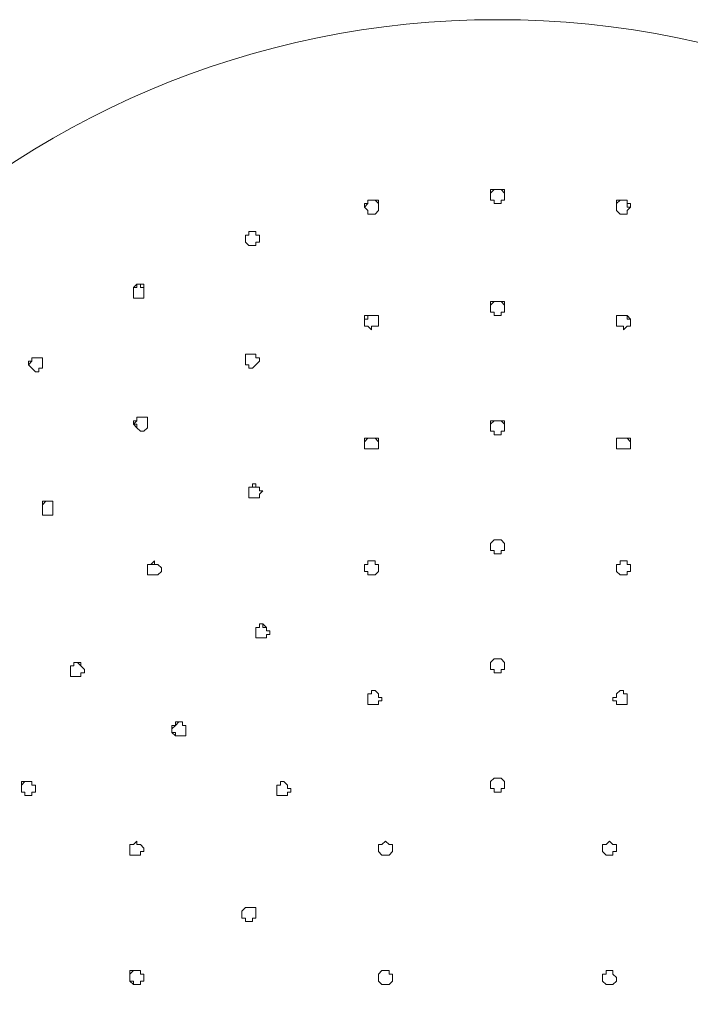
# Model space of a CAD drawing. Units: millimetres. Extents: x -396 to 491, y -588 to 414.
# Drawn here: x 390 to 423, y 327 to 376 of the extents above; entities that cross this region are included whole.
import ezdxf

# ---------------------------------------------------------------- set-up
doc = ezdxf.new("R2010")
doc.units = ezdxf.units.MM
doc.layers.add('Default', color=7, linetype='Continuous', true_color=0x000000)

msp = doc.modelspace()

# ---------------------------------------------------------------- linework, layer by layer
at = {"layer": 'Default', "color": 18, "lineweight": 0, "true_color": 0x000000}
for p, q in [((413.354, 367.633), (413.354, 367.808)), ((413.354, 367.808), (413.528, 367.808)), ((413.528, 367.808), (413.354, 367.633)), ((413.528, 367.808), (413.702, 367.808)), ((413.702, 367.808), (413.528, 367.808)), ((413.702, 367.808), (413.876, 367.808)), ((413.876, 367.808), (413.702, 367.808)), ((413.876, 367.808), (414.05, 367.808)), ((414.05, 367.633), (413.876, 367.808)), ((414.05, 367.808), (414.05, 367.633)), ((407.257, 367.111), (407.257, 367.285)), ((407.257, 367.285), (407.432, 367.285)), ((407.432, 367.285), (407.257, 367.285)), ((407.257, 367.285), (407.257, 367.111)), ((407.432, 367.285), (407.606, 367.285)), ((407.606, 367.285), (407.432, 367.285)), ((407.606, 367.285), (407.78, 367.285)), ((407.78, 367.111), (407.606, 367.285)), ((407.78, 367.285), (407.78, 367.111)), ((413.354, 367.459), (413.354, 367.633)), ((413.354, 367.633), (413.354, 367.459)), ((413.354, 367.285), (413.354, 367.459)), ((413.528, 367.285), (413.354, 367.285)), ((413.528, 367.111), (413.528, 367.285)), ((414.05, 367.285), (413.876, 367.285)), ((413.876, 367.285), (413.876, 367.111)), ((414.05, 367.633), (414.05, 367.459)), ((414.05, 367.459), (414.05, 367.633)), ((414.05, 367.459), (414.05, 367.285)), ((419.623, 367.111), (419.623, 367.285)), ((419.623, 367.285), (419.797, 367.285)), ((419.797, 367.285), (419.623, 367.111)), ((419.797, 367.285), (419.971, 367.285)), ((419.971, 367.285), (419.797, 367.285)), ((419.971, 367.285), (420.145, 367.285)), ((420.145, 367.285), (419.971, 367.285)), ((420.145, 367.285), (420.145, 367.111)), ((420.145, 367.111), (420.145, 367.285)), ((407.083, 366.937), (407.083, 367.111)), ((407.083, 367.111), (407.257, 367.111)), ((407.257, 367.111), (407.083, 366.937)), ((407.257, 366.762), (407.083, 366.937)), ((407.257, 366.59), (407.257, 366.762)), ((407.78, 366.762), (407.606, 366.59)), ((407.78, 367.111), (407.78, 366.937)), ((407.78, 366.937), (407.78, 367.111)), ((407.78, 366.937), (407.78, 366.762)), ((413.702, 367.111), (413.528, 367.111)), ((413.876, 367.111), (413.702, 367.111)), ((419.623, 366.937), (419.623, 367.111)), ((419.623, 367.111), (419.623, 366.937)), ((419.623, 366.762), (419.623, 366.937)), ((419.797, 366.59), (419.623, 366.762)), ((420.145, 367.111), (420.319, 367.111)), ((420.145, 366.937), (420.145, 367.111)), ((420.319, 366.937), (420.145, 366.762)), ((420.145, 366.937), (420.319, 366.937)), ((420.319, 366.937), (420.145, 366.937)), ((420.145, 366.762), (420.145, 366.59)), ((420.319, 367.111), (420.319, 366.937)), ((407.432, 366.59), (407.257, 366.59)), ((407.606, 366.59), (407.432, 366.59)), ((419.971, 366.59), (419.797, 366.59)), ((420.145, 366.59), (419.971, 366.59)), ((401.161, 365.371), (401.161, 365.545)), ((401.161, 365.545), (401.335, 365.545)), ((401.335, 365.545), (401.161, 365.545)), ((401.161, 365.545), (401.161, 365.371)), ((401.161, 365.197), (401.161, 365.371)), ((401.161, 365.371), (401.161, 365.197)), ((401.335, 365.545), (401.335, 365.717)), ((401.335, 365.717), (401.509, 365.717)), ((401.509, 365.717), (401.335, 365.717)), ((401.335, 365.717), (401.335, 365.545)), ((401.509, 365.717), (401.684, 365.717)), ((401.684, 365.717), (401.509, 365.717)), ((401.684, 365.717), (401.684, 365.545)), ((401.684, 365.545), (401.684, 365.717)), ((401.684, 365.545), (401.858, 365.545)), ((401.858, 365.545), (401.684, 365.545)), ((401.858, 365.545), (401.858, 365.371)), ((401.858, 365.371), (401.858, 365.545)), ((401.858, 365.371), (401.858, 365.197)), ((401.335, 365.022), (401.161, 365.197)), ((401.509, 365.022), (401.335, 365.022)), ((401.684, 365.022), (401.509, 365.022)), ((401.858, 365.197), (401.684, 365.197)), ((401.684, 365.197), (401.684, 365.022)), ((395.587, 362.932), (395.762, 363.106)), ((395.587, 362.758), (395.587, 362.932)), ((395.762, 362.932), (395.587, 362.932)), ((395.587, 362.932), (395.587, 362.758)), ((395.762, 363.106), (395.936, 363.106)), ((395.936, 363.106), (395.762, 363.106)), ((395.762, 363.106), (395.762, 362.932)), ((395.936, 363.106), (396.11, 363.106)), ((395.936, 362.932), (395.936, 363.106)), ((396.11, 362.932), (395.936, 362.932)), ((396.11, 363.106), (396.11, 362.932)), ((396.11, 362.932), (396.11, 362.758)), ((395.587, 362.584), (395.587, 362.758)), ((395.587, 362.758), (395.587, 362.584)), ((395.587, 362.41), (395.587, 362.584)), ((395.762, 362.41), (395.587, 362.41)), ((395.936, 362.41), (395.762, 362.41)), ((396.11, 362.41), (395.936, 362.41)), ((396.11, 362.758), (396.11, 362.584)), ((396.11, 362.584), (396.11, 362.41)), ((413.354, 362.061), (413.354, 362.235)), ((413.354, 362.235), (413.528, 362.235)), ((413.528, 362.235), (413.354, 362.061)), ((413.354, 361.887), (413.354, 362.061)), ((413.354, 362.061), (413.354, 361.887)), ((413.354, 361.713), (413.354, 361.887)), ((413.528, 362.235), (413.702, 362.235)), ((413.702, 362.235), (413.528, 362.235)), ((413.702, 362.235), (413.876, 362.235)), ((413.876, 362.235), (413.702, 362.235)), ((413.876, 362.235), (414.05, 362.235)), ((414.05, 362.061), (413.876, 362.235)), ((414.05, 362.235), (414.05, 362.061)), ((414.05, 362.061), (414.05, 361.887)), ((414.05, 361.887), (414.05, 362.061)), ((414.05, 361.887), (414.05, 361.713)), ((407.083, 361.365), (407.083, 361.539)), ((407.083, 361.539), (407.257, 361.539)), ((407.083, 361.19), (407.083, 361.365)), ((407.257, 361.365), (407.083, 361.365)), ((407.083, 361.365), (407.083, 361.19)), ((407.257, 361.539), (407.432, 361.539)), ((407.432, 361.539), (407.257, 361.539)), ((407.257, 361.539), (407.257, 361.365)), ((407.432, 361.539), (407.606, 361.539)), ((407.606, 361.539), (407.432, 361.539)), ((407.606, 361.539), (407.78, 361.539)), ((407.78, 361.539), (407.606, 361.539)), ((407.78, 361.539), (407.78, 361.365)), ((407.78, 361.365), (407.78, 361.539)), ((407.78, 361.365), (407.78, 361.19)), ((413.528, 361.713), (413.354, 361.713)), ((413.528, 361.539), (413.528, 361.713)), ((413.702, 361.539), (413.528, 361.539)), ((413.876, 361.539), (413.702, 361.539)), ((414.05, 361.713), (413.876, 361.713)), ((413.876, 361.713), (413.876, 361.539)), ((419.623, 361.365), (419.623, 361.539)), ((419.623, 361.539), (419.797, 361.539)), ((419.797, 361.539), (419.623, 361.539)), ((419.623, 361.539), (419.623, 361.365)), ((419.623, 361.19), (419.623, 361.365)), ((419.797, 361.539), (419.971, 361.539)), ((419.971, 361.539), (419.797, 361.539)), ((419.971, 361.539), (420.145, 361.539)), ((420.145, 361.539), (419.971, 361.539)), ((420.145, 361.539), (420.319, 361.365)), ((420.145, 361.365), (420.145, 361.539)), ((420.319, 361.365), (420.145, 361.365)), ((420.319, 361.365), (420.319, 361.19)), ((420.319, 361.19), (420.319, 361.365)), ((407.083, 361.016), (407.083, 361.19)), ((407.257, 361.016), (407.083, 361.016)), ((407.432, 360.842), (407.257, 361.016)), ((407.606, 361.016), (407.432, 361.016)), ((407.432, 361.016), (407.432, 360.842)), ((407.78, 361.016), (407.606, 361.016)), ((407.78, 361.19), (407.78, 361.016)), ((419.623, 361.016), (419.623, 361.19)), ((419.797, 361.016), (419.623, 361.016)), ((419.971, 361.016), (419.797, 361.016)), ((420.145, 361.016), (419.971, 360.842)), ((419.971, 360.842), (419.971, 361.016)), ((420.319, 361.016), (420.145, 361.016)), ((420.319, 361.19), (420.319, 361.016)), ((390.536, 359.274), (390.536, 359.449)), ((390.536, 359.449), (390.71, 359.449)), ((390.71, 359.449), (390.536, 359.449)), ((390.536, 359.449), (390.536, 359.274)), ((390.71, 359.449), (390.884, 359.449)), ((390.884, 359.449), (390.71, 359.449)), ((390.884, 359.449), (391.059, 359.449)), ((391.059, 359.449), (390.884, 359.449)), ((391.059, 359.449), (391.059, 359.274)), ((391.059, 359.274), (391.059, 359.449)), ((401.161, 359.449), (401.161, 359.623)), ((401.161, 359.623), (401.335, 359.623)), ((401.335, 359.623), (401.161, 359.623)), ((401.161, 359.623), (401.161, 359.449)), ((401.161, 359.274), (401.161, 359.449)), ((401.161, 359.449), (401.161, 359.274)), ((401.335, 359.623), (401.509, 359.623)), ((401.509, 359.623), (401.335, 359.623)), ((401.509, 359.623), (401.684, 359.623)), ((401.684, 359.623), (401.509, 359.623)), ((401.684, 359.623), (401.684, 359.449)), ((401.684, 359.449), (401.684, 359.623)), ((401.684, 359.449), (401.858, 359.449)), ((401.858, 359.449), (401.684, 359.449)), ((401.858, 359.449), (401.858, 359.274)), ((390.362, 359.1), (390.362, 359.274)), ((390.362, 359.274), (390.536, 359.274)), ((390.536, 359.274), (390.362, 359.1)), ((390.536, 358.926), (390.362, 359.1)), ((390.362, 359.1), (390.536, 358.926)), ((390.71, 358.752), (390.536, 358.926)), ((391.059, 358.926), (390.884, 358.926)), ((390.884, 358.926), (390.884, 358.752)), ((391.059, 359.274), (391.059, 359.1)), ((391.059, 359.1), (391.059, 358.926)), ((401.161, 359.1), (401.161, 359.274)), ((401.161, 359.274), (401.161, 359.1)), ((401.335, 359.1), (401.161, 359.1)), ((401.335, 358.926), (401.335, 359.1)), ((401.509, 358.926), (401.335, 358.926)), ((401.684, 359.1), (401.509, 358.926)), ((401.858, 359.274), (401.684, 359.1)), ((390.884, 358.752), (390.71, 358.752)), ((395.762, 356.487), (395.936, 356.487)), ((395.762, 356.313), (395.762, 356.487)), ((395.762, 356.487), (395.762, 356.313)), ((395.936, 356.487), (395.762, 356.487)), ((395.936, 356.487), (396.11, 356.487)), ((396.11, 356.487), (395.936, 356.487)), ((396.11, 356.487), (396.284, 356.487)), ((396.284, 356.487), (396.11, 356.487)), ((396.284, 356.487), (396.284, 356.313)), ((396.284, 356.313), (396.284, 356.487)), ((395.587, 356.139), (395.587, 356.313)), ((395.587, 356.313), (395.762, 356.313)), ((395.762, 356.313), (395.587, 356.139)), ((395.762, 355.965), (395.587, 356.139)), ((395.587, 356.139), (395.762, 356.139)), ((395.762, 356.139), (395.762, 355.965)), ((395.936, 355.791), (395.762, 355.965)), ((396.284, 355.965), (396.11, 355.791)), ((396.284, 356.313), (396.284, 356.139)), ((396.284, 356.139), (396.284, 355.965)), ((413.528, 356.313), (413.354, 356.313)), ((413.354, 356.313), (413.354, 356.139)), ((413.354, 356.139), (413.528, 356.313)), ((413.354, 356.139), (413.354, 355.965)), ((413.354, 355.965), (413.354, 356.139)), ((413.354, 355.965), (413.354, 355.791)), ((413.702, 356.313), (413.528, 356.313)), ((413.528, 356.313), (413.702, 356.313)), ((413.876, 356.313), (413.702, 356.313)), ((413.702, 356.313), (413.876, 356.313)), ((414.05, 356.313), (413.876, 356.313)), ((413.876, 356.313), (414.05, 356.139)), ((414.05, 356.139), (414.05, 356.313)), ((414.05, 355.965), (414.05, 356.139)), ((414.05, 356.139), (414.05, 355.965)), ((414.05, 355.791), (414.05, 355.965)), ((396.11, 355.791), (395.936, 355.791)), ((413.354, 355.791), (413.528, 355.791)), ((413.528, 355.791), (413.528, 355.617)), ((413.528, 355.617), (413.702, 355.617)), ((413.702, 355.617), (413.876, 355.617)), ((413.876, 355.617), (413.876, 355.791)), ((413.876, 355.791), (414.05, 355.791)), ((407.257, 355.442), (407.083, 355.442)), ((407.083, 355.442), (407.083, 355.268)), ((407.083, 355.268), (407.257, 355.442)), ((407.083, 355.268), (407.083, 355.094)), ((407.083, 355.094), (407.083, 355.268)), ((407.083, 355.094), (407.083, 354.92)), ((407.432, 355.442), (407.257, 355.442)), ((407.257, 355.442), (407.432, 355.442)), ((407.606, 355.442), (407.432, 355.442)), ((407.432, 355.442), (407.606, 355.442)), ((407.78, 355.442), (407.606, 355.442)), ((407.606, 355.442), (407.78, 355.268)), ((407.78, 355.268), (407.78, 355.442)), ((407.78, 355.094), (407.78, 355.268)), ((407.78, 354.92), (407.78, 355.094)), ((419.797, 355.442), (419.623, 355.442)), ((419.623, 355.442), (419.623, 355.268)), ((419.623, 355.268), (419.623, 355.442)), ((419.623, 355.442), (419.797, 355.442)), ((419.623, 355.268), (419.623, 355.094)), ((419.623, 355.094), (419.623, 354.92)), ((419.971, 355.442), (419.797, 355.442)), ((419.797, 355.442), (419.971, 355.442)), ((420.145, 355.442), (419.971, 355.442)), ((419.971, 355.442), (420.145, 355.442)), ((420.319, 355.442), (420.145, 355.442)), ((420.145, 355.442), (420.319, 355.268)), ((420.319, 355.268), (420.319, 355.442)), ((420.319, 355.094), (420.319, 355.268)), ((420.319, 355.268), (420.319, 355.094)), ((420.319, 354.92), (420.319, 355.094)), ((407.083, 354.92), (407.257, 354.92)), ((407.257, 354.92), (407.432, 354.92)), ((407.432, 354.92), (407.606, 354.92)), ((407.606, 354.92), (407.78, 354.92)), ((419.623, 354.92), (419.797, 354.92)), ((419.797, 354.92), (419.971, 354.92)), ((419.971, 354.92), (420.145, 354.92)), ((420.145, 354.92), (420.319, 354.92)), ((401.684, 353.178), (401.509, 353.178)), ((401.509, 353.178), (401.509, 353.004)), ((401.684, 353.004), (401.684, 353.178)), ((401.509, 353.004), (401.335, 353.004)), ((401.335, 353.004), (401.335, 352.83)), ((401.335, 352.83), (401.335, 353.004)), ((401.335, 353.004), (401.509, 353.004)), ((401.335, 352.83), (401.335, 352.656)), ((401.335, 352.656), (401.335, 352.83)), ((401.335, 352.656), (401.335, 352.481)), ((401.335, 352.481), (401.335, 352.656)), ((401.509, 353.004), (401.684, 353.004)), ((401.858, 353.004), (401.684, 353.004)), ((401.684, 353.004), (401.858, 353.004)), ((401.858, 352.83), (401.858, 353.004)), ((401.858, 353.004), (401.858, 352.83)), ((401.858, 352.656), (402.032, 352.83)), ((402.032, 352.83), (401.858, 352.83)), ((401.858, 352.481), (401.858, 352.656)), ((391.059, 352.133), (391.059, 352.307)), ((391.059, 352.307), (391.233, 352.307)), ((391.233, 352.307), (391.059, 352.133)), ((391.059, 351.959), (391.059, 352.133)), ((391.059, 352.133), (391.059, 351.959)), ((391.233, 352.307), (391.407, 352.307)), ((391.407, 352.307), (391.233, 352.307)), ((391.407, 352.307), (391.581, 352.307)), ((391.581, 352.307), (391.407, 352.307)), ((391.581, 352.307), (391.581, 352.133)), ((391.581, 352.133), (391.581, 352.307)), ((391.581, 352.133), (391.581, 351.959)), ((401.335, 352.481), (401.509, 352.481)), ((401.509, 352.481), (401.684, 352.481)), ((401.684, 352.481), (401.858, 352.481)), ((391.059, 351.785), (391.059, 351.959)), ((391.059, 351.959), (391.059, 351.785)), ((391.059, 351.61), (391.059, 351.785)), ((391.059, 351.785), (391.059, 351.61)), ((391.233, 351.61), (391.059, 351.61)), ((391.407, 351.61), (391.233, 351.61)), ((391.581, 351.61), (391.407, 351.61)), ((391.581, 351.959), (391.581, 351.785)), ((391.581, 351.785), (391.581, 351.61)), ((413.528, 350.391), (413.354, 350.217)), ((413.354, 350.217), (413.528, 350.391)), ((413.354, 350.217), (413.354, 350.043)), ((413.354, 350.043), (413.354, 350.217)), ((413.702, 350.391), (413.528, 350.391)), ((413.528, 350.391), (413.702, 350.391)), ((413.876, 350.391), (413.702, 350.391)), ((413.702, 350.391), (413.876, 350.391)), ((414.05, 350.217), (413.876, 350.391)), ((413.876, 350.391), (414.05, 350.217)), ((414.05, 350.043), (414.05, 350.217)), ((414.05, 350.217), (414.05, 350.043)), ((413.354, 350.043), (413.354, 349.869)), ((413.354, 349.869), (413.528, 349.869)), ((413.528, 349.869), (413.528, 349.694)), ((413.528, 349.694), (413.702, 349.694)), ((413.702, 349.694), (413.876, 349.694)), ((413.876, 349.694), (413.876, 349.869)), ((413.876, 349.869), (414.05, 349.869)), ((414.05, 349.869), (414.05, 350.043)), ((396.458, 349.172), (396.284, 349.172)), ((396.284, 349.172), (396.284, 348.998)), ((396.284, 348.998), (396.284, 349.172)), ((396.284, 349.172), (396.458, 349.172)), ((396.632, 349.346), (396.458, 349.172)), ((396.458, 349.172), (396.632, 349.172)), ((396.632, 349.172), (396.632, 349.346)), ((396.807, 349.172), (396.632, 349.172)), ((396.632, 349.172), (396.807, 349.172)), ((396.981, 348.998), (396.807, 349.172)), ((407.257, 349.172), (407.083, 349.172)), ((407.083, 349.172), (407.083, 348.998)), ((407.083, 348.998), (407.083, 349.172)), ((407.083, 349.172), (407.257, 349.172)), ((407.432, 349.346), (407.257, 349.346)), ((407.257, 349.346), (407.257, 349.172)), ((407.257, 349.172), (407.257, 349.346)), ((407.257, 349.346), (407.432, 349.346)), ((407.606, 349.346), (407.432, 349.346)), ((407.432, 349.346), (407.606, 349.346)), ((407.606, 349.172), (407.606, 349.346)), ((407.606, 349.346), (407.606, 349.172)), ((407.78, 349.172), (407.606, 349.172)), ((407.606, 349.172), (407.78, 349.172)), ((407.78, 348.998), (407.78, 349.172)), ((407.78, 349.172), (407.78, 348.998)), ((419.797, 349.172), (419.623, 349.172)), ((419.623, 349.172), (419.623, 348.998)), ((419.623, 348.998), (419.623, 349.172)), ((419.623, 349.172), (419.797, 349.172)), ((419.971, 349.346), (419.797, 349.346)), ((419.797, 349.346), (419.797, 349.172)), ((419.797, 349.172), (419.797, 349.346)), ((419.797, 349.346), (419.971, 349.346)), ((420.145, 349.346), (419.971, 349.346)), ((419.971, 349.346), (420.145, 349.346)), ((420.145, 349.172), (420.145, 349.346)), ((420.145, 349.346), (420.145, 349.172)), ((420.319, 349.172), (420.145, 349.172)), ((420.145, 349.172), (420.319, 349.172)), ((420.319, 348.998), (420.319, 349.172)), ((420.319, 349.172), (420.319, 348.998)), ((396.284, 348.998), (396.284, 348.824)), ((396.284, 348.824), (396.284, 348.998)), ((396.284, 348.824), (396.284, 348.649)), ((396.284, 348.649), (396.284, 348.824)), ((396.284, 348.649), (396.458, 348.649)), ((396.458, 348.649), (396.632, 348.649)), ((396.632, 348.649), (396.807, 348.649)), ((396.807, 348.649), (396.981, 348.824)), ((396.981, 348.824), (396.981, 348.998)), ((407.083, 348.998), (407.083, 348.824)), ((407.083, 348.824), (407.083, 348.998)), ((407.083, 348.824), (407.257, 348.824)), ((407.257, 348.824), (407.257, 348.649)), ((407.257, 348.649), (407.432, 348.649)), ((407.432, 348.649), (407.606, 348.649)), ((407.606, 348.649), (407.78, 348.824)), ((407.78, 348.824), (407.78, 348.998)), ((419.623, 348.998), (419.623, 348.824)), ((419.623, 348.824), (419.797, 348.649)), ((419.797, 348.649), (419.971, 348.649)), ((419.971, 348.649), (420.145, 348.649)), ((420.145, 348.649), (420.145, 348.824)), ((420.145, 348.824), (420.319, 348.824)), ((420.319, 348.824), (420.319, 348.998)), ((420.319, 348.998), (420.319, 348.824)), ((402.032, 346.211), (401.858, 346.211)), ((401.858, 346.211), (401.858, 346.037)), ((401.858, 346.037), (401.858, 346.211)), ((401.858, 346.211), (402.032, 346.211)), ((402.206, 346.037), (402.032, 346.211)), ((402.032, 346.211), (402.032, 346.037)), ((401.858, 346.037), (401.684, 346.037)), ((401.684, 346.037), (401.684, 345.862)), ((401.684, 345.862), (401.684, 346.037)), ((401.684, 346.037), (401.858, 346.037)), ((401.684, 345.862), (401.684, 345.688)), ((401.684, 345.688), (401.684, 345.862)), ((401.684, 345.688), (401.684, 345.514)), ((401.684, 345.514), (401.684, 345.688)), ((402.032, 346.037), (402.206, 346.037)), ((402.206, 345.862), (402.206, 346.037)), ((402.38, 345.862), (402.206, 345.862)), ((402.206, 345.514), (402.206, 345.688)), ((402.206, 345.688), (402.38, 345.688)), ((402.38, 345.688), (402.38, 345.862)), ((401.684, 345.514), (401.858, 345.514)), ((401.858, 345.514), (402.032, 345.514)), ((402.032, 345.514), (402.206, 345.514)), ((392.8, 344.295), (392.626, 344.295)), ((392.626, 344.295), (392.626, 344.121)), ((392.626, 344.121), (392.626, 344.295)), ((392.626, 344.295), (392.8, 344.295)), ((392.975, 344.121), (392.8, 344.295)), ((392.8, 344.295), (392.975, 344.295)), ((392.975, 344.295), (392.975, 344.121)), ((413.354, 344.295), (413.528, 344.469)), ((413.528, 344.469), (413.354, 344.295)), ((413.354, 344.121), (413.354, 344.295)), ((413.354, 344.295), (413.354, 344.121)), ((413.528, 344.469), (413.702, 344.469)), ((413.702, 344.469), (413.528, 344.469)), ((413.702, 344.469), (413.876, 344.469)), ((413.876, 344.469), (413.702, 344.469)), ((413.876, 344.469), (414.05, 344.295)), ((414.05, 344.295), (413.876, 344.469)), ((414.05, 344.295), (414.05, 344.121)), ((414.05, 344.121), (414.05, 344.295)), ((392.626, 344.121), (392.452, 344.121)), ((392.452, 344.121), (392.452, 343.946)), ((392.452, 343.946), (392.452, 344.121)), ((392.452, 344.121), (392.626, 344.121)), ((392.452, 343.946), (392.452, 343.772)), ((392.452, 343.772), (392.452, 343.946)), ((392.452, 343.772), (392.452, 343.598)), ((392.452, 343.598), (392.452, 343.772)), ((393.149, 343.946), (392.975, 344.121)), ((392.975, 343.772), (393.149, 343.772)), ((392.975, 343.598), (392.975, 343.772)), ((393.149, 343.772), (393.149, 343.946)), ((413.354, 343.946), (413.354, 344.121)), ((413.528, 343.946), (413.354, 343.946)), ((413.528, 343.772), (413.528, 343.946)), ((413.702, 343.772), (413.528, 343.772)), ((413.876, 343.772), (413.702, 343.772)), ((414.05, 343.946), (413.876, 343.946)), ((413.876, 343.946), (413.876, 343.772)), ((414.05, 344.121), (414.05, 343.946)), ((392.452, 343.598), (392.626, 343.598)), ((392.626, 343.598), (392.452, 343.598)), ((392.626, 343.598), (392.8, 343.598)), ((392.8, 343.598), (392.975, 343.598)), ((407.432, 342.727), (407.432, 342.901)), ((407.432, 342.901), (407.606, 342.901)), ((407.606, 342.901), (407.432, 342.901)), ((407.432, 342.901), (407.432, 342.727)), ((407.606, 342.901), (407.78, 342.727)), ((407.78, 342.727), (407.606, 342.901)), ((419.623, 342.727), (419.797, 342.901)), ((419.797, 342.901), (419.623, 342.727)), ((419.797, 342.901), (419.971, 342.901)), ((419.971, 342.901), (419.797, 342.901)), ((419.971, 342.901), (419.971, 342.727)), ((419.971, 342.727), (419.971, 342.901)), ((407.257, 342.553), (407.257, 342.727)), ((407.257, 342.727), (407.432, 342.727)), ((407.432, 342.727), (407.257, 342.727)), ((407.257, 342.727), (407.257, 342.553)), ((407.257, 342.379), (407.257, 342.553)), ((407.257, 342.553), (407.257, 342.379)), ((407.257, 342.205), (407.257, 342.379)), ((407.78, 342.727), (407.78, 342.553)), ((407.78, 342.553), (407.954, 342.553)), ((407.954, 342.379), (407.78, 342.379)), ((407.78, 342.379), (407.78, 342.205)), ((407.954, 342.553), (407.954, 342.379)), ((419.448, 342.379), (419.448, 342.553)), ((419.448, 342.553), (419.623, 342.553)), ((419.623, 342.379), (419.448, 342.379)), ((419.623, 342.553), (419.623, 342.727)), ((419.623, 342.205), (419.623, 342.379)), ((419.971, 342.727), (420.145, 342.727)), ((420.145, 342.727), (419.971, 342.727)), ((420.145, 342.727), (420.145, 342.553)), ((420.145, 342.553), (420.145, 342.727)), ((420.145, 342.553), (420.145, 342.379)), ((420.145, 342.379), (420.145, 342.553)), ((420.145, 342.379), (420.145, 342.205)), ((407.432, 342.205), (407.257, 342.205)), ((407.606, 342.205), (407.432, 342.205)), ((407.78, 342.205), (407.606, 342.205)), ((419.797, 342.205), (419.623, 342.205)), ((419.971, 342.205), (419.797, 342.205)), ((420.145, 342.205), (419.971, 342.205)), ((397.852, 341.334), (397.677, 341.334)), ((397.677, 341.334), (397.677, 341.16)), ((397.677, 341.16), (397.852, 341.334)), ((398.026, 341.334), (397.852, 341.334)), ((397.852, 341.334), (398.026, 341.334)), ((398.026, 341.16), (398.026, 341.334)), ((398.026, 341.334), (398.026, 341.16)), ((397.677, 341.16), (397.503, 341.16)), ((397.503, 341.16), (397.503, 340.985)), ((397.503, 340.985), (397.677, 341.16)), ((397.503, 340.985), (397.503, 340.811)), ((397.503, 340.811), (397.503, 340.985)), ((397.503, 340.811), (397.677, 340.637)), ((397.677, 340.811), (397.503, 340.811)), ((397.677, 340.637), (397.677, 340.811)), ((398.2, 341.16), (398.026, 341.16)), ((398.2, 340.985), (398.2, 341.16)), ((398.2, 340.811), (398.2, 340.985)), ((398.2, 340.637), (398.2, 340.811)), ((397.677, 340.637), (397.852, 340.637)), ((397.852, 340.637), (398.026, 340.637)), ((398.026, 340.637), (398.2, 340.637)), ((390.188, 338.373), (390.014, 338.373)), ((390.014, 338.373), (390.014, 338.199)), ((390.014, 338.199), (390.188, 338.373)), ((390.362, 338.373), (390.188, 338.373)), ((390.188, 338.373), (390.362, 338.373)), ((390.536, 338.373), (390.362, 338.373)), ((390.536, 338.199), (390.536, 338.373)), ((402.903, 338.199), (402.903, 338.373)), ((402.903, 338.373), (403.077, 338.373)), ((403.077, 338.373), (402.903, 338.373)), ((402.903, 338.373), (402.903, 338.199)), ((403.077, 338.373), (403.251, 338.199)), ((403.251, 338.199), (403.077, 338.373)), ((413.528, 338.547), (413.354, 338.373)), ((413.354, 338.373), (413.354, 338.199)), ((413.702, 338.547), (413.528, 338.547)), ((413.876, 338.547), (413.702, 338.547)), ((414.05, 338.373), (413.876, 338.547)), ((414.05, 338.199), (414.05, 338.373)), ((390.014, 338.199), (390.014, 338.024)), ((390.014, 338.024), (390.014, 338.199)), ((390.014, 338.024), (390.014, 337.85)), ((390.014, 337.85), (390.014, 338.024)), ((390.014, 337.85), (390.188, 337.85)), ((390.188, 337.85), (390.014, 337.85)), ((390.188, 337.85), (390.188, 337.676)), ((390.188, 337.676), (390.188, 337.85)), ((390.71, 338.199), (390.536, 338.199)), ((390.536, 337.676), (390.536, 337.85)), ((390.536, 337.85), (390.71, 337.85)), ((390.71, 338.024), (390.71, 338.199)), ((390.71, 337.85), (390.71, 338.024)), ((402.729, 338.199), (402.903, 338.199)), ((402.729, 338.024), (402.729, 338.199)), ((402.729, 338.199), (402.729, 338.024)), ((402.903, 338.199), (402.729, 338.199)), ((402.729, 337.85), (402.729, 338.024)), ((402.729, 338.024), (402.729, 337.85)), ((402.729, 337.676), (402.729, 337.85)), ((402.729, 337.85), (402.729, 337.676)), ((403.251, 338.199), (403.251, 338.024)), ((403.251, 338.024), (403.425, 338.024)), ((403.425, 337.85), (403.251, 337.85)), ((403.251, 337.85), (403.251, 337.676)), ((403.425, 338.024), (403.425, 337.85)), ((413.354, 338.199), (413.354, 338.024)), ((413.354, 338.024), (413.528, 338.024)), ((413.528, 338.024), (413.528, 337.85)), ((413.528, 337.85), (413.702, 337.85)), ((413.702, 337.85), (413.876, 337.85)), ((413.876, 337.85), (413.876, 338.024)), ((413.876, 338.024), (414.05, 338.024)), ((414.05, 338.024), (414.05, 338.199)), ((390.188, 337.676), (390.362, 337.676)), ((390.362, 337.676), (390.536, 337.676)), ((402.903, 337.676), (402.729, 337.676)), ((402.729, 337.676), (402.903, 337.676)), ((403.077, 337.676), (402.903, 337.676)), ((403.251, 337.676), (403.077, 337.676)), ((395.762, 335.413), (395.587, 335.237)), ((395.587, 335.237), (395.762, 335.413)), ((395.762, 335.237), (395.762, 335.413)), ((395.762, 335.413), (395.762, 335.237)), ((408.128, 335.413), (407.954, 335.237)), ((408.303, 335.237), (408.128, 335.413)), ((419.274, 335.413), (419.1, 335.237)), ((419.448, 335.237), (419.274, 335.413)), ((395.587, 335.237), (395.413, 335.237)), ((395.413, 335.237), (395.413, 335.065)), ((395.413, 335.065), (395.413, 335.237)), ((395.413, 335.237), (395.587, 335.237)), ((395.413, 335.065), (395.413, 334.891)), ((395.413, 334.891), (395.413, 335.065)), ((395.936, 335.237), (395.762, 335.237)), ((396.11, 335.065), (395.936, 335.237)), ((396.11, 334.891), (396.11, 335.065)), ((407.954, 335.237), (407.78, 335.237)), ((407.78, 335.237), (407.78, 335.065)), ((407.78, 335.065), (407.78, 334.891)), ((408.477, 335.237), (408.303, 335.237)), ((408.477, 335.065), (408.477, 335.237)), ((408.477, 334.891), (408.477, 335.065)), ((419.1, 335.237), (418.926, 335.237)), ((418.926, 335.237), (418.926, 335.065)), ((418.926, 335.065), (418.926, 334.891)), ((419.623, 335.237), (419.448, 335.237)), ((419.623, 335.065), (419.623, 335.237)), ((419.623, 334.891), (419.623, 335.065)), ((395.413, 334.891), (395.413, 334.717)), ((395.413, 334.717), (395.413, 334.891)), ((395.413, 334.717), (395.587, 334.717)), ((395.587, 334.717), (395.413, 334.717)), ((395.587, 334.717), (395.762, 334.717)), ((395.762, 334.717), (395.936, 334.717)), ((395.936, 334.717), (395.936, 334.891)), ((395.936, 334.891), (396.11, 334.891)), ((407.78, 334.891), (407.954, 334.717)), ((407.954, 334.717), (408.128, 334.717)), ((408.128, 334.717), (408.303, 334.717)), ((408.303, 334.717), (408.477, 334.891)), ((418.926, 334.891), (419.1, 334.717)), ((419.1, 334.717), (419.274, 334.717)), ((419.274, 334.717), (419.448, 334.717)), ((419.448, 334.717), (419.448, 334.891)), ((419.448, 334.891), (419.623, 334.891)), ((400.987, 331.93), (401.161, 332.104)), ((401.161, 332.104), (400.987, 331.93)), ((401.161, 332.104), (401.335, 332.104)), ((401.335, 332.104), (401.161, 332.104)), ((401.335, 332.104), (401.509, 332.104)), ((401.509, 332.104), (401.684, 332.104)), ((401.684, 332.104), (401.684, 331.93)), ((400.987, 331.756), (400.987, 331.93)), ((400.987, 331.93), (400.987, 331.756)), ((400.987, 331.581), (400.987, 331.756)), ((400.987, 331.756), (400.987, 331.581)), ((401.161, 331.581), (400.987, 331.581)), ((400.987, 331.581), (401.161, 331.581)), ((401.161, 331.407), (401.161, 331.581)), ((401.161, 331.581), (401.161, 331.407)), ((401.684, 331.581), (401.509, 331.581)), ((401.509, 331.581), (401.509, 331.407)), ((401.684, 331.93), (401.684, 331.756)), ((401.684, 331.756), (401.684, 331.581)), ((401.335, 331.407), (401.161, 331.407)), ((401.161, 331.407), (401.335, 331.407)), ((401.509, 331.407), (401.335, 331.407)), ((395.587, 328.969), (395.413, 328.969)), ((395.413, 328.969), (395.413, 328.794)), ((395.413, 328.794), (395.587, 328.969)), ((395.413, 328.794), (395.413, 328.62)), ((395.413, 328.62), (395.413, 328.794)), ((395.413, 328.62), (395.413, 328.446)), ((395.413, 328.446), (395.413, 328.62)), ((395.762, 328.969), (395.587, 328.969)), ((395.936, 328.969), (395.762, 328.969)), ((395.936, 328.794), (395.936, 328.969)), ((396.11, 328.794), (395.936, 328.794)), ((396.11, 328.62), (396.11, 328.794)), ((396.11, 328.446), (396.11, 328.62)), ((407.954, 328.969), (407.78, 328.794)), ((407.78, 328.794), (407.78, 328.62)), ((407.78, 328.62), (407.78, 328.446)), ((408.128, 328.969), (407.954, 328.969)), ((408.303, 328.969), (408.128, 328.969)), ((408.303, 328.794), (408.303, 328.969)), ((408.477, 328.794), (408.303, 328.794)), ((408.477, 328.62), (408.477, 328.794)), ((408.477, 328.446), (408.477, 328.62)), ((419.1, 328.794), (418.926, 328.794)), ((418.926, 328.794), (418.926, 328.62)), ((418.926, 328.62), (418.926, 328.446)), ((419.274, 328.969), (419.1, 328.969)), ((419.1, 328.969), (419.1, 328.794)), ((419.448, 328.969), (419.274, 328.969)), ((419.448, 328.794), (419.448, 328.969)), ((419.623, 328.62), (419.448, 328.794)), ((419.623, 328.446), (419.623, 328.62)), ((395.413, 328.446), (395.587, 328.272)), ((395.587, 328.446), (395.413, 328.446)), ((395.587, 328.272), (395.587, 328.446)), ((395.587, 328.272), (395.762, 328.272)), ((395.762, 328.272), (395.587, 328.272)), ((395.762, 328.272), (395.936, 328.272)), ((395.936, 328.272), (395.936, 328.446)), ((395.936, 328.446), (396.11, 328.446)), ((407.78, 328.446), (407.954, 328.272)), ((407.954, 328.272), (408.128, 328.272)), ((408.128, 328.272), (408.303, 328.272)), ((408.303, 328.272), (408.477, 328.446)), ((418.926, 328.446), (419.1, 328.272)), ((419.1, 328.272), (419.274, 328.272)), ((419.274, 328.272), (419.448, 328.272)), ((419.448, 328.272), (419.623, 328.446))]:
    msp.add_line(p, q, dxfattribs=at)
for points in [[(369.288, 331.842), (369.288, 356.371), (389.172, 376.256), (413.701, 376.256)], [(413.701, 376.256), (438.231, 376.256), (458.115, 356.371), (458.115, 331.842)], [(413.701, 287.428), (389.172, 287.428), (369.288, 307.313), (369.288, 331.842)], [(458.115, 331.842), (458.115, 307.313), (438.231, 287.428), (413.701, 287.428)]]:
    msp.add_open_spline(points, degree=3, dxfattribs=at)

doc.saveas('drawing.dxf')
